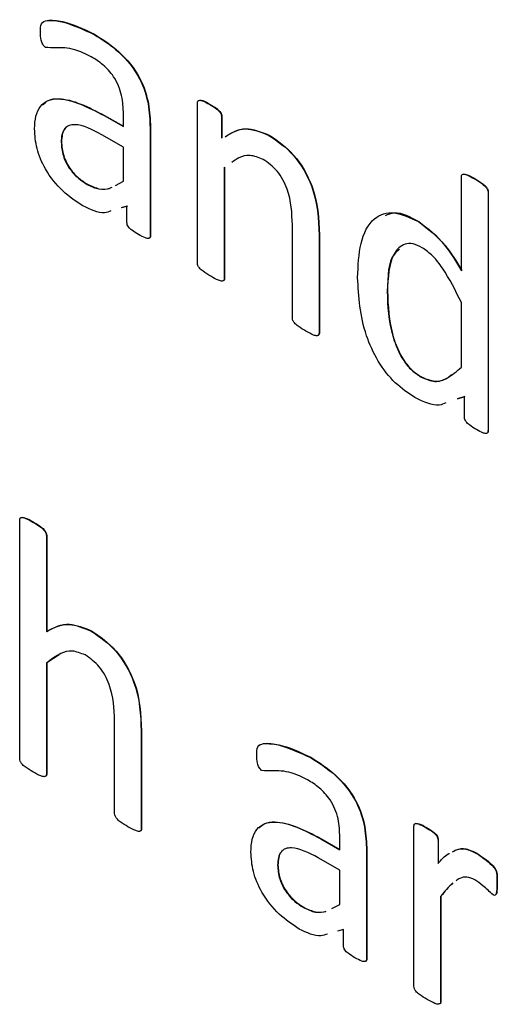
# Model space of a CAD drawing. Units: inches. Extents: x 4 to 234, y 4 to 150.
# Drawn here: x 57 to 57, y 48 to 48 of the extents above; entities that cross this region are included whole.
import ezdxf

# ---------------------------------------------------------------- set-up
doc = ezdxf.new("R2010")
doc.units = ezdxf.units.IN
doc.header["$MEASUREMENT"] = 0

msp = doc.modelspace()

# ---------------------------------------------------------------- linework, layer by layer
at = {"color": 7, "linetype": 'Continuous', "lineweight": 25, "ltscale": 14}
for p, q in [((57.21114, 48.03386), (57.21119, 48.03389)), ((57.22878, 47.99484), (57.22878, 48.02215)), ((57.23085, 48.0219), (57.23091, 48.02193)), ((57.21287, 48.02002), (57.21293, 48.02005)), ((57.21287, 48.02002), (57.21614, 48.01813)), ((57.21293, 48.02005), (57.21614, 48.01819)), ((57.21614, 48.01813), (57.21614, 48.0203)), ((57.23289, 48.01978), (57.23294, 48.01981)), ((57.23289, 48.01978), (57.23289, 48.01617)), ((57.23294, 48.01981), (57.23294, 48.0162)), ((57.22069, 48.018), (57.22075, 48.01803)), ((57.22069, 48.018), (57.22069, 47.99949)), ((57.22075, 48.01803), (57.22075, 47.99952)), ((57.21614, 48.01463), (57.21246, 48.01675)), ((57.24096, 48.01664), (57.24102, 48.01668)), ((57.20553, 48.0155), (57.20558, 48.01553)), ((57.21614, 48.0088), (57.21614, 48.01463)), ((57.23333, 48.01116), (57.23339, 48.01119)), ((57.23333, 48.01116), (57.23333, 47.99221)), ((57.23339, 48.01119), (57.23339, 47.99224)), ((57.27377, 47.99353), (57.27377, 48.00956)), ((57.27602, 48.00925), (57.27608, 48.00928)), ((57.20994, 48.00828), (57.21, 48.00831)), ((57.21479, 48.00811), (57.21614, 48.0088)), ((57.27832, 48.00694), (57.27837, 48.00697)), ((57.27832, 48.00694), (57.27832, 47.96626)), ((57.27837, 48.00697), (57.27837, 47.96629)), ((57.21675, 48.00454), (57.21573, 48.00425)), ((57.21681, 48.00457), (57.21579, 48.00428)), ((57.21675, 48.00177), (57.21675, 48.00454)), ((57.24496, 47.9855), (57.24496, 48.00138)), ((57.26645, 48.00193), (57.2665, 48.00196)), ((57.22069, 47.99949), (57.22075, 47.99952)), ((57.24951, 47.99963), (57.24956, 47.99967)), ((57.24951, 47.99963), (57.24951, 47.98289)), ((57.24956, 47.99967), (57.24956, 47.98292)), ((57.23333, 47.99221), (57.23339, 47.99224)), ((57.26113, 47.99004), (57.26119, 47.99007)), ((57.27377, 47.97708), (57.27377, 47.98813)), ((57.24951, 47.98289), (57.24956, 47.98292)), ((57.2669, 47.9754), (57.26695, 47.97543)), ((57.27429, 47.97205), (57.27304, 47.97163)), ((57.27435, 47.97208), (57.2731, 47.97167)), ((57.27429, 47.96854), (57.27429, 47.97205)), ((57.27832, 47.96626), (57.27837, 47.96629)), ((57.19845, 47.91031), (57.19845, 47.95099)), ((57.20071, 47.95067), (57.20077, 47.9507)), ((57.203, 47.94837), (57.20306, 47.9484)), ((57.203, 47.94837), (57.203, 47.93199)), ((57.20306, 47.9484), (57.20306, 47.93202)), ((57.21064, 47.93209), (57.21069, 47.93213)), ((57.203, 47.92662), (57.20306, 47.92665)), ((57.203, 47.92662), (57.203, 47.90766)), ((57.20518, 47.92803), (57.20306, 47.92665)), ((57.20306, 47.92665), (57.20306, 47.9077)), ((57.21463, 47.90095), (57.21463, 47.91683)), ((57.21918, 47.91505), (57.21923, 47.91508)), ((57.21918, 47.91505), (57.21918, 47.89834)), ((57.21923, 47.91508), (57.21923, 47.89838)), ((57.24804, 47.9105), (57.24809, 47.91054)), ((57.203, 47.90766), (57.20306, 47.9077)), ((57.21918, 47.89834), (57.21923, 47.89838)), ((57.26568, 47.87149), (57.26568, 47.89879)), ((57.26775, 47.89854), (57.26781, 47.89857)), ((57.24978, 47.89666), (57.24983, 47.89669)), ((57.24978, 47.89666), (57.25304, 47.89477)), ((57.24983, 47.89669), (57.25305, 47.89483)), ((57.25304, 47.89477), (57.25304, 47.89694)), ((57.26979, 47.89642), (57.26984, 47.89646)), ((57.26979, 47.89642), (57.26979, 47.89245)), ((57.26984, 47.89646), (57.26984, 47.89248)), ((57.25759, 47.89464), (57.25765, 47.89468)), ((57.25765, 47.89468), (57.25765, 47.87616)), ((57.25304, 47.89127), (57.24936, 47.8934)), ((57.25759, 47.89464), (57.25759, 47.87613)), ((57.27634, 47.89416), (57.2764, 47.89419)), ((57.24243, 47.89214), (57.24249, 47.89218)), ((57.25304, 47.88544), (57.25304, 47.89127)), ((57.27984, 47.88904), (57.27989, 47.88907)), ((57.27023, 47.88682), (57.27029, 47.88685)), ((57.27023, 47.88682), (57.27023, 47.86886)), ((57.27029, 47.88685), (57.27029, 47.86889)), ((57.24684, 47.88492), (57.2469, 47.88496)), ((57.25169, 47.88475), (57.25304, 47.88544)), ((57.25365, 47.88119), (57.25263, 47.88089)), ((57.25365, 47.87841), (57.25365, 47.88119)), ((57.25759, 47.87613), (57.25765, 47.87616)), ((57.27023, 47.86886), (57.27029, 47.86889))]:
    msp.add_line(p, q, dxfattribs=at)
for points, knots in [([(57.20199, 48.03422), (57.20199, 48.03478), (57.20198, 48.03589), (57.20352, 48.03644), (57.20653, 48.03597), (57.20929, 48.0347), (57.21114, 48.03386)], [0, 0, 0, 0, 0.124888, 0.248614, 0.499271, 1, 1, 1, 1]), ([(57.20321, 48.03626), (57.20404, 48.03624), (57.20655, 48.03615), (57.20934, 48.0348), (57.21119, 48.03389)], [0, 0, 0, 0, 0.332748, 1, 1, 1, 1]), ([(57.20287, 48.03163), (57.20277, 48.0317), (57.20259, 48.03183), (57.20229, 48.03228), (57.202, 48.03313), (57.20199, 48.03378), (57.20199, 48.03422)], [0, 0, 0, 0, 0.1253483, 0.2500946, 0.4992234, 1, 1, 1, 1]), ([(57.21114, 48.03386), (57.21255, 48.03298), (57.21536, 48.03122), (57.21904, 48.02678), (57.22054, 48.02192), (57.22064, 48.01931), (57.22069, 48.018)], [0, 0, 0, 0, 0.281217, 0.559252, 0.778869, 1, 1, 1, 1]), ([(57.21119, 48.03389), (57.2126, 48.03301), (57.21541, 48.03125), (57.21909, 48.02681), (57.2206, 48.02195), (57.2207, 48.01934), (57.22075, 48.01803)], [0, 0, 0, 0, 0.281217, 0.559252, 0.778869, 1, 1, 1, 1]), ([(57.21066, 48.03005), (57.20971, 48.03052), (57.20816, 48.03129), (57.20613, 48.0316), (57.20451, 48.03156), (57.20341, 48.03161), (57.20287, 48.03163)], [0, 0, 0, 0, 0.339899, 0.560446, 0.781011, 1, 1, 1, 1]), ([(57.21614, 48.0203), (57.21611, 48.02131), (57.21605, 48.02331), (57.21476, 48.02658), (57.21266, 48.0288), (57.21133, 48.02963), (57.21066, 48.03005)], [0, 0, 0, 0, 0.281448, 0.558777, 0.778787, 1, 1, 1, 1]), ([(57.20098, 48.01774), (57.20102, 48.0185), (57.2011, 48.02001), (57.20192, 48.02171), (57.20326, 48.0227), (57.20671, 48.0232), (57.21014, 48.02143), (57.21287, 48.02002)], [0, 0, 0, 0, 0.12541, 0.250608, 0.375913, 0.501353, 1, 1, 1, 1]), ([(57.20232, 48.02182), (57.20265, 48.02212), (57.2034, 48.02279), (57.2068, 48.02318), (57.21021, 48.02144), (57.21293, 48.02005)], [0, 0, 0, 0, 0.138927, 0.312, 1, 1, 1, 1]), ([(57.22878, 48.02215), (57.22879, 48.02227), (57.2288, 48.0225), (57.22911, 48.02268), (57.22982, 48.0225), (57.23044, 48.02214), (57.23085, 48.0219)], [0, 0, 0, 0, 0.125236, 0.24946, 0.498663, 1, 1, 1, 1]), ([(57.22913, 48.02264), (57.22931, 48.02263), (57.22987, 48.02258), (57.23049, 48.02219), (57.23091, 48.02193)], [0, 0, 0, 0, 0.320962, 1, 1, 1, 1]), ([(57.23085, 48.0219), (57.23126, 48.02167), (57.23187, 48.02133), (57.23256, 48.02068), (57.23286, 48.02016), (57.23288, 48.01991), (57.23289, 48.01978)], [0, 0, 0, 0, 0.501589, 0.750495, 0.87535, 1, 1, 1, 1]), ([(57.23091, 48.02193), (57.23131, 48.0217), (57.23192, 48.02136), (57.23262, 48.02071), (57.23291, 48.02019), (57.23293, 48.01994), (57.23294, 48.01981)], [0, 0, 0, 0, 0.501589, 0.750495, 0.87535, 1, 1, 1, 1]), ([(57.20923, 48.00461), (57.20806, 48.00537), (57.20575, 48.00688), (57.20285, 48.0105), (57.2012, 48.01445), (57.20105, 48.01665), (57.20098, 48.01774)], [0, 0, 0, 0, 0.280651, 0.559715, 0.779641, 1, 1, 1, 1]), ([(57.21246, 48.01675), (57.21086, 48.0176), (57.20887, 48.01865), (57.20686, 48.01837), (57.20606, 48.01782), (57.2056, 48.01681), (57.20555, 48.01594), (57.20553, 48.0155)], [0, 0, 0, 0, 0.498797, 0.624267, 0.749482, 0.874615, 1, 1, 1, 1]), ([(57.2063, 48.01787), (57.20626, 48.01784), (57.20595, 48.01763), (57.20567, 48.01682), (57.20561, 48.01596), (57.20558, 48.01553)], [0, 0, 0, 0, 0.076996, 0.538033, 1, 1, 1, 1]), ([(57.23348, 48.0164), (57.23456, 48.01707), (57.23662, 48.01835), (57.23956, 48.0172), (57.24096, 48.01664)], [0, 0, 0, 0, 0.522187, 1, 1, 1, 1]), ([(57.23353, 48.01643), (57.23461, 48.0171), (57.23668, 48.01838), (57.23961, 48.01723), (57.24102, 48.01668)], [0, 0, 0, 0, 0.522187, 1, 1, 1, 1]), ([(57.24096, 48.01664), (57.24242, 48.01565), (57.24532, 48.01367), (57.24923, 48.00683), (57.2494, 48.00237), (57.24951, 47.99963)], [0, 0, 0, 0, 0.280553, 0.55963, 1, 1, 1, 1]), ([(57.24102, 48.01668), (57.24247, 48.01568), (57.24538, 48.0137), (57.24928, 48.00687), (57.24946, 48.0024), (57.24956, 47.99967)], [0, 0, 0, 0, 0.280553, 0.55963, 1, 1, 1, 1]), ([(57.20553, 48.0155), (57.20559, 48.01473), (57.20571, 48.01319), (57.20693, 48.01085), (57.20845, 48.00924), (57.20945, 48.0086), (57.20994, 48.00828)], [0, 0, 0, 0, 0.279819, 0.558623, 0.77908, 1, 1, 1, 1]), ([(57.20558, 48.01553), (57.20565, 48.01476), (57.20577, 48.01322), (57.20698, 48.01089), (57.20851, 48.00927), (57.2095, 48.00863), (57.21, 48.00831)], [0, 0, 0, 0, 0.279819, 0.558623, 0.77908, 1, 1, 1, 1]), ([(57.23997, 48.01255), (57.2392, 48.01285), (57.23766, 48.01345), (57.23591, 48.01294), (57.23502, 48.01229), (57.23463, 48.01201)], [0, 0, 0, 0, 0.362145, 0.726388, 1, 1, 1, 1]), ([(57.24496, 48.00138), (57.24488, 48.00338), (57.24478, 48.00589), (57.24338, 48.00909), (57.24206, 48.01107), (57.2408, 48.01196), (57.23997, 48.01255)], [0, 0, 0, 0, 0.499186, 0.62504, 0.750554, 1, 1, 1, 1]), ([(57.27377, 48.00956), (57.27378, 48.00968), (57.2738, 48.00993), (57.27415, 48.01009), (57.27493, 48.00981), (57.27558, 48.00947), (57.27602, 48.00925)], [0, 0, 0, 0, 0.124756, 0.248814, 0.499161, 1, 1, 1, 1]), ([(57.27414, 48.01005), (57.27435, 48.01001), (57.27497, 48.0099), (57.27563, 48.00953), (57.27608, 48.00928)], [0, 0, 0, 0, 0.32738, 1, 1, 1, 1]), ([(57.27602, 48.00925), (57.27646, 48.00897), (57.27713, 48.00855), (57.2779, 48.00792), (57.27825, 48.00736), (57.2783, 48.00708), (57.27832, 48.00694)], [0, 0, 0, 0, 0.501059, 0.751275, 0.875937, 1, 1, 1, 1]), ([(57.27608, 48.00928), (57.27652, 48.009), (57.27718, 48.00858), (57.27796, 48.00795), (57.27831, 48.0074), (57.27835, 48.00711), (57.27837, 48.00697)], [0, 0, 0, 0, 0.501059, 0.751275, 0.875937, 1, 1, 1, 1]), ([(57.20994, 48.00828), (57.21064, 48.00795), (57.21203, 48.00729), (57.2132, 48.0075), (57.21378, 48.0076)], [0, 0, 0, 0, 0.499864, 1, 1, 1, 1]), ([(57.21, 48.00831), (57.21069, 48.008), (57.21206, 48.00737), (57.21348, 48.00742), (57.21409, 48.00776), (57.21422, 48.00783)], [0, 0, 0, 0, 0.443578, 0.887398, 1, 1, 1, 1]), ([(57.21402, 48.00376), (57.21366, 48.00362), (57.21232, 48.0031), (57.21053, 48.00397), (57.20923, 48.00461)], [0, 0, 0, 0, 0.269187, 1, 1, 1, 1]), ([(57.25608, 47.99238), (57.25617, 47.9944), (57.25635, 47.99843), (57.25841, 48.00267), (57.2622, 48.00393), (57.26503, 48.0026), (57.26645, 48.00193)], [0, 0, 0, 0, 0.2810748, 0.5607012, 0.7801188, 1, 1, 1, 1]), ([(57.26082, 48.00298), (57.26132, 48.00319), (57.2629, 48.00387), (57.26504, 48.00273), (57.2665, 48.00196)], [0, 0, 0, 0, 0.317487, 1, 1, 1, 1]), ([(57.21873, 47.99971), (57.21834, 47.99995), (57.21775, 48.0003), (57.21705, 48.00089), (57.21677, 48.00141), (57.21676, 48.00165), (57.21675, 48.00177)], [0, 0, 0, 0, 0.500397, 0.750506, 0.874896, 1, 1, 1, 1]), ([(57.26645, 48.00193), (57.26802, 48.00071), (57.27085, 47.99854), (57.27287, 47.99506), (57.27377, 47.99353)], [0, 0, 0, 0, 0.557366, 1, 1, 1, 1]), ([(57.2665, 48.00196), (57.26808, 48.00075), (57.2709, 47.99857), (57.27293, 47.99509), (57.27383, 47.99356)], [0, 0, 0, 0, 0.557366, 1, 1, 1, 1]), ([(57.22069, 47.99949), (57.22068, 47.99938), (57.22067, 47.99916), (57.22037, 47.999), (57.2197, 47.99916), (57.21912, 47.99949), (57.21873, 47.99971)], [0, 0, 0, 0, 0.12505, 0.250096, 0.499766, 1, 1, 1, 1]), ([(57.22075, 47.99952), (57.22074, 47.99941), (57.22072, 47.9992), (57.22057, 47.99908), (57.22047, 47.99909), (57.22046, 47.99909)], [0, 0, 0, 0, 0.476766, 0.953521, 1, 1, 1, 1]), ([(57.26708, 47.99748), (57.26656, 47.99774), (57.26552, 47.99826), (57.26367, 47.99815), (57.26147, 47.9959), (57.26127, 47.99238), (57.26113, 47.99004)], [0, 0, 0, 0, 0.125501, 0.250728, 0.500166, 1, 1, 1, 1]), ([(57.26323, 47.99721), (57.26292, 47.99696), (57.26125, 47.99566), (57.26122, 47.99257), (57.26119, 47.99007)], [0, 0, 0, 0, 0.190423, 1, 1, 1, 1]), ([(57.27377, 47.98813), (57.27278, 47.99014), (57.2714, 47.99294), (57.26896, 47.99616), (57.26771, 47.99704), (57.26708, 47.99748)], [0, 0, 0, 0, 0.560081, 0.780253, 1, 1, 1, 1]), ([(57.23104, 47.9926), (57.2306, 47.99286), (57.22994, 47.99326), (57.22918, 47.99388), (57.22881, 47.99443), (57.22879, 47.99471), (57.22878, 47.99484)], [0, 0, 0, 0, 0.500998, 0.750972, 0.875303, 1, 1, 1, 1]), ([(57.23333, 47.99221), (57.23333, 47.99215), (57.23333, 47.99202), (57.23323, 47.99184), (57.23291, 47.99173), (57.23214, 47.99198), (57.23148, 47.99235), (57.23104, 47.9926)], [0, 0, 0, 0, 0.062779, 0.125189, 0.249836, 0.49958, 1, 1, 1, 1]), ([(57.23339, 47.99224), (57.23338, 47.99218), (57.23338, 47.99205), (57.23329, 47.99188), (57.23316, 47.99185), (57.23308, 47.99183)], [0, 0, 0, 0, 0.268281, 0.534988, 1, 1, 1, 1]), ([(57.26586, 47.97191), (57.26472, 47.97267), (57.26244, 47.97417), (57.25944, 47.97805), (57.25652, 47.98449), (57.25626, 47.98913), (57.25608, 47.99238)], [0, 0, 0, 0, 0.187088, 0.373745, 0.560636, 1, 1, 1, 1]), ([(57.26113, 47.99004), (57.26121, 47.98752), (57.26134, 47.98373), (57.26341, 47.97877), (57.2653, 47.97644), (57.26636, 47.97575), (57.2669, 47.9754)], [0, 0, 0, 0, 0.500278, 0.749359, 0.874521, 1, 1, 1, 1]), ([(57.26119, 47.99007), (57.26127, 47.98755), (57.26139, 47.98376), (57.26346, 47.9788), (57.26535, 47.97647), (57.26642, 47.97578), (57.26695, 47.97543)], [0, 0, 0, 0, 0.500278, 0.749359, 0.874521, 1, 1, 1, 1]), ([(57.24725, 47.98324), (57.24681, 47.98351), (57.24614, 47.9839), (57.24538, 47.98453), (57.24501, 47.98508), (57.24497, 47.98536), (57.24496, 47.9855)], [0, 0, 0, 0, 0.500986, 0.750827, 0.875548, 1, 1, 1, 1]), ([(57.24951, 47.98289), (57.24949, 47.98277), (57.24947, 47.98252), (57.2491, 47.9824), (57.24835, 47.98263), (57.24769, 47.983), (57.24725, 47.98324)], [0, 0, 0, 0, 0.124062, 0.248837, 0.498825, 1, 1, 1, 1]), ([(57.24956, 47.98292), (57.24955, 47.9828), (57.24953, 47.98256), (57.24935, 47.98251), (57.24926, 47.98249)], [0, 0, 0, 0, 0.5177671, 1, 1, 1, 1]), ([(57.2669, 47.9754), (57.26772, 47.97506), (57.26935, 47.97439), (57.27167, 47.97525), (57.27297, 47.97639), (57.27377, 47.97708)], [0, 0, 0, 0, 0.27864, 0.558935, 1, 1, 1, 1]), ([(57.26695, 47.97543), (57.26777, 47.9751), (57.2694, 47.97443), (57.27106, 47.97498), (57.27184, 47.97561), (57.2721, 47.97582)], [0, 0, 0, 0, 0.39888, 0.800131, 1, 1, 1, 1]), ([(57.27112, 47.971), (57.27077, 47.97084), (57.26932, 47.97022), (57.26735, 47.97119), (57.26586, 47.97191)], [0, 0, 0, 0, 0.24929, 1, 1, 1, 1]), ([(57.27634, 47.96645), (57.27594, 47.96669), (57.27534, 47.96706), (57.27464, 47.96765), (57.27433, 47.96817), (57.2743, 47.96842), (57.27429, 47.96854)], [0, 0, 0, 0, 0.5008278, 0.7507162, 0.8748871, 1, 1, 1, 1]), ([(57.27832, 47.96626), (57.27831, 47.96614), (57.27829, 47.96592), (57.27803, 47.9657), (57.27733, 47.96591), (57.27674, 47.96623), (57.27634, 47.96645)], [0, 0, 0, 0, 0.1249184, 0.249367, 0.4990665, 1, 1, 1, 1]), ([(57.27837, 47.96629), (57.27837, 47.96617), (57.27837, 47.96602), (57.2783, 47.96596), (57.27828, 47.96595)], [0, 0, 0, 0, 0.831469, 1, 1, 1, 1]), ([(57.19845, 47.95099), (57.19846, 47.95112), (57.19848, 47.95137), (57.19883, 47.95154), (57.19961, 47.95128), (57.20027, 47.95091), (57.20071, 47.95067)], [0, 0, 0, 0, 0.124799, 0.248911, 0.498753, 1, 1, 1, 1]), ([(57.19882, 47.9515), (57.19903, 47.95146), (57.19965, 47.95136), (57.20032, 47.95097), (57.20077, 47.9507)], [0, 0, 0, 0, 0.327216, 1, 1, 1, 1]), ([(57.20071, 47.95067), (57.20116, 47.9504), (57.20183, 47.95001), (57.2026, 47.94935), (57.20296, 47.94879), (57.20299, 47.94851), (57.203, 47.94837)], [0, 0, 0, 0, 0.501458, 0.751256, 0.875869, 1, 1, 1, 1]), ([(57.20077, 47.9507), (57.20121, 47.95043), (57.20188, 47.95004), (57.20266, 47.94938), (57.20302, 47.94882), (57.20304, 47.94854), (57.20306, 47.9484)], [0, 0, 0, 0, 0.501458, 0.751256, 0.875869, 1, 1, 1, 1]), ([(57.20306, 47.93202), (57.20427, 47.93267), (57.20644, 47.93383), (57.2094, 47.93264), (57.21069, 47.93213)], [0, 0, 0, 0, 0.560791, 1, 1, 1, 1]), ([(57.203, 47.93199), (57.20422, 47.93264), (57.20639, 47.9338), (57.20934, 47.93261), (57.21064, 47.93209)], [0, 0, 0, 0, 0.560791, 1, 1, 1, 1]), ([(57.21064, 47.93209), (57.2121, 47.9311), (57.21501, 47.92911), (57.21891, 47.92226), (57.21907, 47.91779), (57.21918, 47.91505)], [0, 0, 0, 0, 0.2805096, 0.5595827, 1, 1, 1, 1]), ([(57.21069, 47.93213), (57.21215, 47.93113), (57.21506, 47.92914), (57.21896, 47.92229), (57.21913, 47.91782), (57.21923, 47.91508)], [0, 0, 0, 0, 0.2805096, 0.5595827, 1, 1, 1, 1]), ([(57.20964, 47.928), (57.20887, 47.9283), (57.20732, 47.92891), (57.20509, 47.9282), (57.20379, 47.92722), (57.203, 47.92662)], [0, 0, 0, 0, 0.278718, 0.559047, 1, 1, 1, 1]), ([(57.21463, 47.91683), (57.21455, 47.91883), (57.21445, 47.92134), (57.21305, 47.92454), (57.21173, 47.92652), (57.21047, 47.92741), (57.20964, 47.928)], [0, 0, 0, 0, 0.499179, 0.625041, 0.750554, 1, 1, 1, 1]), ([(57.23889, 47.91086), (57.23889, 47.91142), (57.23888, 47.91253), (57.24042, 47.91308), (57.24343, 47.91261), (57.24619, 47.91135), (57.24804, 47.9105)], [0, 0, 0, 0, 0.124884, 0.24862, 0.499262, 1, 1, 1, 1]), ([(57.24011, 47.91291), (57.24094, 47.91288), (57.24345, 47.91279), (57.24624, 47.91144), (57.24809, 47.91054)], [0, 0, 0, 0, 0.332742, 1, 1, 1, 1]), ([(57.20071, 47.90805), (57.20027, 47.90832), (57.19961, 47.90872), (57.19885, 47.90934), (57.19848, 47.9099), (57.19846, 47.91017), (57.19845, 47.91031)], [0, 0, 0, 0, 0.500977, 0.750997, 0.875255, 1, 1, 1, 1]), ([(57.23977, 47.90827), (57.23967, 47.90834), (57.23949, 47.90847), (57.23919, 47.90892), (57.2389, 47.90978), (57.23889, 47.91043), (57.23889, 47.91086)], [0, 0, 0, 0, 0.125415, 0.250157, 0.499242, 1, 1, 1, 1]), ([(57.24804, 47.9105), (57.24945, 47.90962), (57.25226, 47.90786), (57.25594, 47.90343), (57.25745, 47.89856), (57.25754, 47.89595), (57.25759, 47.89464)], [0, 0, 0, 0, 0.281217, 0.559253, 0.778863, 1, 1, 1, 1]), ([(57.24809, 47.91054), (57.24951, 47.90965), (57.25231, 47.90789), (57.25599, 47.90346), (57.2575, 47.8986), (57.2576, 47.89599), (57.25765, 47.89468)], [0, 0, 0, 0, 0.281217, 0.559253, 0.778863, 1, 1, 1, 1]), ([(57.24756, 47.9067), (57.24662, 47.90716), (57.24507, 47.90793), (57.24303, 47.90824), (57.24141, 47.90821), (57.24032, 47.90825), (57.23977, 47.90827)], [0, 0, 0, 0, 0.339887, 0.560438, 0.781024, 1, 1, 1, 1]), ([(57.203, 47.90766), (57.203, 47.9076), (57.203, 47.90747), (57.2029, 47.90729), (57.20258, 47.90719), (57.20181, 47.90743), (57.20115, 47.90781), (57.20071, 47.90805)], [0, 0, 0, 0, 0.062798, 0.125204, 0.24984, 0.499557, 1, 1, 1, 1]), ([(57.20306, 47.9077), (57.20306, 47.90763), (57.20305, 47.90751), (57.20296, 47.90733), (57.20283, 47.9073), (57.20275, 47.90729)], [0, 0, 0, 0, 0.268356, 0.535036, 1, 1, 1, 1]), ([(57.25304, 47.89694), (57.25301, 47.89795), (57.25296, 47.89995), (57.25166, 47.90322), (57.24957, 47.90544), (57.24823, 47.90628), (57.24756, 47.9067)], [0, 0, 0, 0, 0.2814448, 0.5587808, 0.7787719, 1, 1, 1, 1]), ([(57.21692, 47.8987), (57.21648, 47.89896), (57.21581, 47.89935), (57.21505, 47.89999), (57.21468, 47.90053), (57.21464, 47.90081), (57.21463, 47.90095)], [0, 0, 0, 0, 0.500924, 0.750753, 0.87552, 1, 1, 1, 1]), ([(57.21918, 47.89834), (57.21916, 47.89822), (57.21914, 47.89798), (57.21877, 47.89785), (57.21802, 47.89808), (57.21736, 47.89845), (57.21692, 47.8987)], [0, 0, 0, 0, 0.124056, 0.248803, 0.498789, 1, 1, 1, 1]), ([(57.21923, 47.89838), (57.21922, 47.89825), (57.2192, 47.89801), (57.21902, 47.89797), (57.21893, 47.89794)], [0, 0, 0, 0, 0.51767, 1, 1, 1, 1]), ([(57.23788, 47.89439), (57.23792, 47.89514), (57.238, 47.89665), (57.23882, 47.89835), (57.24016, 47.89934), (57.24361, 47.89984), (57.24704, 47.89807), (57.24978, 47.89666)], [0, 0, 0, 0, 0.1254111, 0.2506083, 0.3759064, 0.501354, 1, 1, 1, 1]), ([(57.23922, 47.89846), (57.23955, 47.89876), (57.2403, 47.89943), (57.2437, 47.89982), (57.24711, 47.89808), (57.24983, 47.89669)], [0, 0, 0, 0, 0.138917, 0.312002, 1, 1, 1, 1]), ([(57.26568, 47.89879), (57.26569, 47.89891), (57.2657, 47.89915), (57.26601, 47.89932), (57.26672, 47.89915), (57.26734, 47.89878), (57.26775, 47.89854)], [0, 0, 0, 0, 0.125275, 0.249458, 0.498704, 1, 1, 1, 1]), ([(57.26603, 47.89929), (57.26621, 47.89927), (57.26677, 47.89923), (57.26739, 47.89884), (57.26781, 47.89857)], [0, 0, 0, 0, 0.321047, 1, 1, 1, 1]), ([(57.26775, 47.89854), (57.26816, 47.89831), (57.26877, 47.89798), (57.26946, 47.89732), (57.26976, 47.8968), (57.26978, 47.89655), (57.26979, 47.89642)], [0, 0, 0, 0, 0.501632, 0.750482, 0.875356, 1, 1, 1, 1]), ([(57.26781, 47.89857), (57.26821, 47.89835), (57.26882, 47.89801), (57.26952, 47.89736), (57.26981, 47.89683), (57.26983, 47.89658), (57.26984, 47.89646)], [0, 0, 0, 0, 0.501632, 0.750482, 0.875356, 1, 1, 1, 1]), ([(57.24936, 47.8934), (57.24776, 47.89424), (57.24577, 47.89529), (57.24376, 47.89502), (57.24296, 47.89446), (57.2425, 47.89346), (57.24245, 47.89258), (57.24243, 47.89214)], [0, 0, 0, 0, 0.498797, 0.624267, 0.749482, 0.874615, 1, 1, 1, 1]), ([(57.27228, 47.89444), (57.27248, 47.89455), (57.27312, 47.89492), (57.27448, 47.89505), (57.27572, 47.89446), (57.27634, 47.89416)], [0, 0, 0, 0, 0.1856712, 0.5927826, 1, 1, 1, 1]), ([(57.27234, 47.89447), (57.27254, 47.89459), (57.27318, 47.89495), (57.27454, 47.89508), (57.27578, 47.89449), (57.2764, 47.89419)], [0, 0, 0, 0, 0.1856712, 0.5927826, 1, 1, 1, 1]), ([(57.24613, 47.88125), (57.24496, 47.88201), (57.24265, 47.88353), (57.23975, 47.88715), (57.2381, 47.8911), (57.23795, 47.89329), (57.23788, 47.89439)], [0, 0, 0, 0, 0.280663, 0.559715, 0.779639, 1, 1, 1, 1]), ([(57.2432, 47.89451), (57.24316, 47.89448), (57.24285, 47.89427), (57.24257, 47.89346), (57.24251, 47.89261), (57.24249, 47.89218)], [0, 0, 0, 0, 0.076996, 0.538033, 1, 1, 1, 1]), ([(57.26979, 47.89245), (57.27032, 47.89307), (57.27091, 47.89375), (57.27167, 47.89413), (57.27174, 47.89416)], [0, 0, 0, 0, 0.916693, 1, 1, 1, 1]), ([(57.27634, 47.89416), (57.27723, 47.89357), (57.27833, 47.89283), (57.2795, 47.8916), (57.27975, 47.89101), (57.27985, 47.89019), (57.27984, 47.88955), (57.27984, 47.88904)], [0, 0, 0, 0, 0.499732, 0.624228, 0.686517, 0.749186, 1, 1, 1, 1]), ([(57.2764, 47.89419), (57.27728, 47.8936), (57.27838, 47.89287), (57.27956, 47.89163), (57.27981, 47.89104), (57.2799, 47.89022), (57.2799, 47.88958), (57.27989, 47.88907)], [0, 0, 0, 0, 0.499732, 0.624228, 0.686517, 0.749186, 1, 1, 1, 1]), ([(57.24243, 47.89214), (57.24249, 47.89137), (57.24261, 47.88983), (57.24383, 47.8875), (57.24535, 47.88588), (57.24635, 47.88524), (57.24684, 47.88492)], [0, 0, 0, 0, 0.279809, 0.5586084, 0.7790616, 1, 1, 1, 1]), ([(57.24249, 47.89218), (57.24255, 47.8914), (57.24267, 47.88987), (57.24389, 47.88753), (57.24541, 47.88591), (57.2464, 47.88528), (57.2469, 47.88496)], [0, 0, 0, 0, 0.279809, 0.5586084, 0.7790616, 1, 1, 1, 1]), ([(57.27606, 47.88966), (57.27559, 47.88985), (57.27466, 47.89024), (57.2736, 47.88999), (57.27308, 47.88961), (57.27286, 47.88946)], [0, 0, 0, 0, 0.370378, 0.741923, 1, 1, 1, 1]), ([(57.27917, 47.88707), (57.2786, 47.88761), (57.27759, 47.88859), (57.27653, 47.88933), (57.27606, 47.88966)], [0, 0, 0, 0, 0.560116, 1, 1, 1, 1]), ([(57.27228, 47.88909), (57.27192, 47.88874), (57.2712, 47.88804), (57.27055, 47.88723), (57.27023, 47.88682)], [0, 0, 0, 0, 0.49995, 1, 1, 1, 1]), ([(57.27234, 47.88912), (57.27198, 47.88877), (57.27125, 47.88807), (57.27061, 47.88726), (57.27029, 47.88685)], [0, 0, 0, 0, 0.49995, 1, 1, 1, 1]), ([(57.27984, 47.88904), (57.27983, 47.88859), (57.27983, 47.88791), (57.27971, 47.8872), (57.27947, 47.88694), (57.27927, 47.88702), (57.27917, 47.88707)], [0, 0, 0, 0, 0.501416, 0.751138, 0.875814, 1, 1, 1, 1]), ([(57.27989, 47.88907), (57.27988, 47.88863), (57.27986, 47.88798), (57.27981, 47.88726), (57.27966, 47.88715), (57.27964, 47.88714)], [0, 0, 0, 0, 0.63839, 0.956329, 1, 1, 1, 1]), ([(57.24684, 47.88492), (57.24754, 47.88459), (57.24893, 47.88393), (57.2501, 47.88414), (57.25068, 47.88425)], [0, 0, 0, 0, 0.49988, 1, 1, 1, 1]), ([(57.2469, 47.88496), (57.2476, 47.88463), (57.24899, 47.88396), (57.25015, 47.88417), (57.25074, 47.88428)], [0, 0, 0, 0, 0.49988, 1, 1, 1, 1]), ([(57.25092, 47.8804), (57.25056, 47.88026), (57.24922, 47.87974), (57.24743, 47.88062), (57.24613, 47.88125)], [0, 0, 0, 0, 0.269213, 1, 1, 1, 1]), ([(57.25563, 47.87635), (57.25524, 47.87659), (57.25465, 47.87695), (57.25395, 47.87753), (57.25368, 47.87805), (57.25366, 47.87829), (57.25365, 47.87841)], [0, 0, 0, 0, 0.500419, 0.750491, 0.874905, 1, 1, 1, 1]), ([(57.25759, 47.87613), (57.25759, 47.87602), (57.25757, 47.8758), (57.25727, 47.87564), (57.2566, 47.87581), (57.25602, 47.87613), (57.25563, 47.87635)], [0, 0, 0, 0, 0.125016, 0.250064, 0.499766, 1, 1, 1, 1]), ([(57.25765, 47.87616), (57.25764, 47.87605), (57.25762, 47.87584), (57.25748, 47.87572), (57.25737, 47.87574), (57.25737, 47.87574)], [0, 0, 0, 0, 0.476636, 0.953398, 1, 1, 1, 1]), ([(57.26794, 47.86924), (57.2675, 47.86951), (57.26684, 47.8699), (57.26608, 47.87052), (57.26572, 47.87108), (57.26569, 47.87135), (57.26568, 47.87149)], [0, 0, 0, 0, 0.500953, 0.750993, 0.875306, 1, 1, 1, 1]), ([(57.27023, 47.86886), (57.27023, 47.8688), (57.27023, 47.86867), (57.27013, 47.86849), (57.26982, 47.86837), (57.26905, 47.86862), (57.26838, 47.86899), (57.26794, 47.86924)], [0, 0, 0, 0, 0.062835, 0.125181, 0.24981, 0.499511, 1, 1, 1, 1]), ([(57.27029, 47.86889), (57.27029, 47.86883), (57.27028, 47.8687), (57.27019, 47.86852), (57.27007, 47.86849), (57.26998, 47.86847)], [0, 0, 0, 0, 0.265754, 0.529445, 1, 1, 1, 1])]:
    msp.add_open_spline(points, degree=3, knots=knots, dxfattribs=at)

doc.saveas('drawing.dxf')
